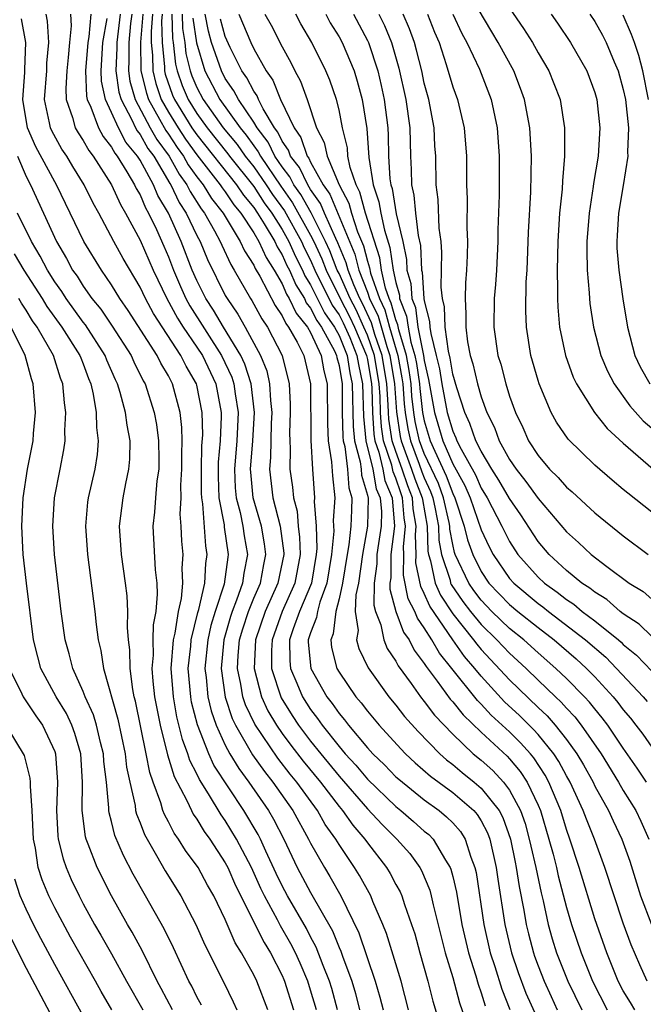
# Model space of a CAD drawing. Units: inches. Extents: x 2505000 to 2507997, y 1482000 to 1485000.
# Drawn here: x 2506083 to 2506126, y 1482579 to 1482649 of the extents above; entities that cross this region are included whole.
import ezdxf

# ---------------------------------------------------------------- set-up
doc = ezdxf.new("R2010")
doc.units = ezdxf.units.IN
doc.header["$MEASUREMENT"] = 0
doc.layers.add('LD25051482_2ft', color=166, linetype='Continuous')

msp = doc.modelspace()

# ---------------------------------------------------------------- linework, layer by layer
at = {"layer": 'LD25051482_2ft'}
for points, elevation in [([(2506127, 1482613.977), (2506125.308, 1482615.308), (2506125, 1482615.58), (2506124.22, 1482616.22), (2506123, 1482617.28), (2506121.113, 1482619.112), (2506120.311, 1482620.311), (2506119.933, 1482621), (2506119.074, 1482623), (2506119, 1482623.231), (2506118.489, 1482625), (2506118.178, 1482627), (2506118.139, 1482628.139), (2506118.177, 1482630.177), (2506118.227, 1482631), (2506118.331, 1482633.669), (2506118.489, 1482636.489), (2506118.547, 1482639), (2506118.427, 1482641), (2506118.052, 1482643), (2506117.776, 1482643.776), (2506117.299, 1482645), (2506116.201, 1482647), (2506115.743, 1482647.743), (2506113.817, 1482651)], 8120), ([(2506104.896, 1482579), (2506104.484, 1482580.483), (2506104.33, 1482581), (2506103.887, 1482582.113), (2506103.401, 1482583.4), (2506103, 1482584.131), (2506102.706, 1482584.706), (2506101.381, 1482587), (2506101, 1482587.714), (2506100.58, 1482588.58), (2506099.851, 1482590.149), (2506099.473, 1482591), (2506099.314, 1482591.314), (2506098.309, 1482593), (2506096.198, 1482596.198), (2506095.84, 1482597), (2506095.035, 1482599.035), (2506094.631, 1482600.631), (2506094.565, 1482601), (2506094.398, 1482603), (2506094.571, 1482604.571), (2506094.603, 1482605), (2506095.071, 1482606.929), (2506095.137, 1482607.137), (2506095.555, 1482609), (2506095.628, 1482610.372), (2506095.725, 1482611), (2506095.625, 1482611.625), (2506095.423, 1482614.577), (2506095.342, 1482615), (2506095.327, 1482615.327), (2506095.321, 1482617), (2506095.359, 1482618.641), (2506095.411, 1482619.412), (2506095.381, 1482621), (2506095, 1482622.914), (2506094.978, 1482623), (2506094.242, 1482624.242), (2506093.882, 1482625), (2506091.94, 1482627.94), (2506091.378, 1482629), (2506091, 1482629.81), (2506089.813, 1482631.813), (2506089.16, 1482633), (2506088.092, 1482635), (2506087.7, 1482635.7), (2506087.075, 1482637), (2506086.278, 1482638.278), (2506085.848, 1482639), (2506085.505, 1482639.505), (2506084.792, 1482640.792), (2506084.701, 1482641), (2506084.637, 1482641.363), (2506084.281, 1482643), (2506084.437, 1482645), (2506084.455, 1482645.544), (2506084.588, 1482647), (2506084.499, 1482648.499), (2506084.399, 1482649)], 8166), ([(2506086.115, 1482649), (2506086.166, 1482648.166), (2506086.037, 1482647), (2506085.955, 1482645.955), (2506085.861, 1482645), (2506085.777, 1482643.777), (2506085.815, 1482643), (2506086.261, 1482641.74), (2506086.446, 1482641), (2506086.644, 1482640.644), (2506087, 1482640.119), (2506087.399, 1482639.399), (2506087.711, 1482639), (2506088.998, 1482637), (2506089.618, 1482635.618), (2506089.981, 1482635), (2506091, 1482633.099), (2506091.93, 1482631), (2506092.876, 1482629), (2506093.631, 1482627.631), (2506094.035, 1482627), (2506095, 1482625.589), (2506095.384, 1482625), (2506096.331, 1482623), (2506096.711, 1482621), (2506096.717, 1482620.717), (2506096.634, 1482619), (2506096.497, 1482617.503), (2506096.487, 1482616.487), (2506096.556, 1482615), (2506096.92, 1482613.08), (2506096.931, 1482612.931), (2506097.211, 1482611), (2506097.176, 1482610.824), (2506096.917, 1482608.917), (2506096.296, 1482607), (2506095.992, 1482606.008), (2506095.768, 1482605), (2506095.566, 1482603), (2506095.655, 1482602.345), (2506095.774, 1482601), (2506096.008, 1482600.008), (2506096.355, 1482599), (2506097, 1482597.604), (2506097.328, 1482597), (2506097.954, 1482595.954), (2506098.661, 1482595), (2506100.036, 1482593), (2506100.393, 1482592.394), (2506101.108, 1482591), (2506102.067, 1482589), (2506103, 1482587.239), (2506104.536, 1482584.536), (2506105, 1482583.372), (2506105.119, 1482583.12), (2506105.238, 1482582.762), (2506105.893, 1482581), (2506106.148, 1482580.148), (2506106.439, 1482579)], 8164), ([(2506087.545, 1482649), (2506087.395, 1482647.395), (2506087.328, 1482647), (2506087.176, 1482645), (2506087.236, 1482643.236), (2506087.286, 1482643), (2506087.548, 1482642.452), (2506088.073, 1482641), (2506088.403, 1482640.403), (2506089, 1482639.639), (2506089.22, 1482639.22), (2506089.398, 1482639), (2506090.084, 1482637.916), (2506090.618, 1482637), (2506090.736, 1482636.736), (2506091, 1482636.287), (2506091.375, 1482635.375), (2506091.597, 1482635), (2506092.15, 1482633.85), (2506092.676, 1482632.676), (2506093, 1482631.935), (2506093.363, 1482631), (2506093.848, 1482629.848), (2506094.228, 1482629), (2506094.499, 1482628.499), (2506096.739, 1482625), (2506097.462, 1482623.462), (2506097.609, 1482623), (2506097.691, 1482622.309), (2506097.902, 1482621), (2506097.803, 1482619), (2506097.638, 1482617), (2506097.695, 1482615.695), (2506097.76, 1482615), (2506098.035, 1482613.965), (2506098.231, 1482613), (2506098.324, 1482612.324), (2506098.56, 1482611), (2506098.298, 1482609.702), (2506098.208, 1482609), (2506097.798, 1482607.798), (2506097.478, 1482607), (2506097.36, 1482606.641), (2506096.895, 1482605), (2506096.706, 1482603), (2506096.981, 1482600.981), (2506097.48, 1482599.48), (2506097.707, 1482599), (2506098.915, 1482596.916), (2506099.747, 1482595.747), (2506100.351, 1482595), (2506101.757, 1482593), (2506102.86, 1482591), (2506103, 1482590.709), (2506103.967, 1482589), (2506104.364, 1482588.364), (2506105.128, 1482587), (2506106.401, 1482584.401), (2506107.553, 1482581), (2506107.881, 1482579.881), (2506108.097, 1482579)], 8162), ([(2506089.614, 1482649), (2506089.364, 1482647), (2506089.368, 1482646.632), (2506089.291, 1482645), (2506089.51, 1482643.51), (2506089.662, 1482643), (2506090.43, 1482641.57), (2506090.686, 1482641), (2506090.794, 1482640.794), (2506091, 1482640.54), (2506091.551, 1482639.551), (2506091.961, 1482639), (2506093.101, 1482637.101), (2506093.174, 1482637), (2506093.759, 1482635.759), (2506094.255, 1482635), (2506095, 1482633.438), (2506095.234, 1482633), (2506095.751, 1482631.751), (2506097, 1482629.222), (2506097.125, 1482629), (2506097.891, 1482627.891), (2506098.395, 1482627), (2506099.485, 1482625), (2506099.916, 1482623.916), (2506100.11, 1482623), (2506100.17, 1482621.83), (2506100.27, 1482621), (2506100.224, 1482620.224), (2506100.179, 1482617.821), (2506100.101, 1482617), (2506100.336, 1482615), (2506100.85, 1482613), (2506101.107, 1482611.107), (2506101.11, 1482611), (2506100.706, 1482609), (2506099.803, 1482607), (2506099.123, 1482605), (2506099.019, 1482603), (2506099.54, 1482601), (2506100.002, 1482600.002), (2506100.599, 1482599), (2506101, 1482598.423), (2506101.603, 1482597.603), (2506102.476, 1482596.477), (2506103.692, 1482595), (2506105, 1482593.277), (2506105.238, 1482593), (2506105.965, 1482591.965), (2506106.818, 1482591), (2506107, 1482590.739), (2506108.343, 1482589), (2506108.588, 1482588.587), (2506109, 1482587.808), (2506109.293, 1482587.293), (2506109.42, 1482587), (2506109.609, 1482586.391), (2506110.107, 1482585), (2506110.322, 1482584.322), (2506110.678, 1482583), (2506111.25, 1482581), (2506111.604, 1482579.604), (2506112.115, 1482577.885)], 8158), ([(2506090.426, 1482649), (2506090.34, 1482648.34), (2506090.202, 1482647), (2506090.218, 1482645.783), (2506090.18, 1482645), (2506090.286, 1482644.285), (2506090.668, 1482643), (2506091.724, 1482641), (2506092.181, 1482640.181), (2506093.053, 1482639), (2506093.749, 1482637.749), (2506094.292, 1482637), (2506094.519, 1482636.519), (2506095.301, 1482635.301), (2506095.537, 1482635), (2506096.234, 1482633.766), (2506096.644, 1482633), (2506096.748, 1482632.748), (2506097.385, 1482631.385), (2506097.635, 1482631), (2506098.784, 1482629), (2506098.872, 1482628.872), (2506099.569, 1482627.569), (2506099.963, 1482627), (2506100.996, 1482624.996), (2506101.482, 1482623), (2506101.567, 1482621.567), (2506101.57, 1482621), (2506101.525, 1482619.525), (2506101.529, 1482619), (2506101.563, 1482618.437), (2506101.543, 1482617), (2506101.728, 1482615.728), (2506101.786, 1482615), (2506102.048, 1482614.048), (2506102.125, 1482613), (2506102.228, 1482612.228), (2506102.263, 1482611), (2506101.892, 1482609), (2506100.99, 1482607), (2506100.291, 1482605), (2506100.252, 1482604.252), (2506100.259, 1482603), (2506100.937, 1482600.936), (2506101.695, 1482599.695), (2506102.158, 1482599), (2506103, 1482597.89), (2506103.714, 1482597), (2506105, 1482595.425), (2506107, 1482593.112), (2506108.027, 1482592.027), (2506109.071, 1482591), (2506109.971, 1482589.971), (2506110.679, 1482589), (2506110.795, 1482588.795), (2506111.392, 1482587.392), (2506111.492, 1482587), (2506111.624, 1482586.376), (2506112.473, 1482583), (2506113, 1482581.266), (2506113.479, 1482579.48), (2506113.996, 1482578.004)], 8156), ([(2506091.199, 1482649), (2506091.036, 1482647.036), (2506091.065, 1482645), (2506091.446, 1482643.446), (2506091.6, 1482643), (2506092.378, 1482641.622), (2506092.809, 1482640.809), (2506093, 1482640.553), (2506093.618, 1482639.618), (2506094.063, 1482639), (2506094.398, 1482638.398), (2506095, 1482637.568), (2506095.44, 1482637), (2506096.038, 1482636.038), (2506096.856, 1482635), (2506098.054, 1482633), (2506098.352, 1482632.352), (2506099, 1482631.355), (2506099.111, 1482631.111), (2506099.432, 1482630.568), (2506100.508, 1482628.507), (2506101, 1482627.796), (2506101.251, 1482627.251), (2506101.457, 1482627), (2506102.06, 1482625.94), (2506102.529, 1482625), (2506102.988, 1482623), (2506103.01, 1482619.01), (2506103.125, 1482617), (2506103.277, 1482615), (2506103.261, 1482614.739), (2506103.385, 1482613), (2506103.433, 1482611.433), (2506103.391, 1482611), (2506103.057, 1482609), (2506102.222, 1482607), (2506101.767, 1482605.768), (2506101.519, 1482605), (2506101.529, 1482603.529), (2506101.578, 1482603), (2506102.038, 1482601.962), (2506102.428, 1482601), (2506103, 1482600.112), (2506103.484, 1482599.483), (2506103.817, 1482599), (2506105, 1482597.509), (2506105.437, 1482597), (2506106.187, 1482596.187), (2506107, 1482595.208), (2506109, 1482593.282), (2506109.357, 1482593), (2506110.243, 1482592.243), (2506111, 1482591.563), (2506111.31, 1482591.31), (2506111.618, 1482591), (2506112.482, 1482589.518), (2506112.819, 1482589), (2506112.873, 1482588.873), (2506113, 1482588.375), (2506113.26, 1482587.26), (2506113.648, 1482585), (2506114.106, 1482583), (2506114.62, 1482581.38), (2506114.785, 1482580.785), (2506115, 1482580.184), (2506115.279, 1482579.279)], 8154), ([(2506091.877, 1482649), (2506091.776, 1482647.776), (2506091.792, 1482647), (2506091.879, 1482646.121), (2506091.893, 1482645), (2506092.111, 1482644.111), (2506092.496, 1482643), (2506093, 1482642.107), (2506093.68, 1482641), (2506094.206, 1482640.206), (2506095, 1482639.102), (2506096.638, 1482637), (2506096.777, 1482636.777), (2506097, 1482636.493), (2506097.6, 1482635.6), (2506098.102, 1482635), (2506099, 1482633.625), (2506099.366, 1482633), (2506099.875, 1482631.875), (2506100.433, 1482631), (2506101, 1482630.024), (2506101.307, 1482629.308), (2506101.503, 1482629), (2506101.975, 1482627.975), (2506102.777, 1482627), (2506103, 1482626.607), (2506103.747, 1482625), (2506103.921, 1482623.921), (2506104.169, 1482623), (2506104.183, 1482620.183), (2506104.239, 1482619), (2506104.472, 1482617.528), (2506104.535, 1482616.536), (2506104.694, 1482615), (2506104.595, 1482613.405), (2506104.635, 1482612.635), (2506104.476, 1482611), (2506104.153, 1482609), (2506103.646, 1482607.646), (2506103.476, 1482607), (2506103.426, 1482606.574), (2506103, 1482605.493), (2506102.84, 1482605), (2506102.841, 1482604.841), (2506103.018, 1482603), (2506104.146, 1482601), (2506104.517, 1482600.518), (2506105, 1482599.818), (2506105.383, 1482599.383), (2506105.665, 1482599), (2506107, 1482597.421), (2506107.387, 1482597), (2506108.207, 1482596.208), (2506109, 1482595.382), (2506109.198, 1482595.198), (2506111, 1482593.75), (2506112.046, 1482593), (2506112.57, 1482592.57), (2506113, 1482592.139), (2506113.537, 1482591.537), (2506113.871, 1482591), (2506114.266, 1482589.733), (2506114.555, 1482589), (2506114.639, 1482588.64), (2506115.194, 1482585), (2506115.643, 1482583), (2506115.954, 1482582.046), (2506116.447, 1482580.447), (2506117.016, 1482579.016)], 8152), ([(2506092.555, 1482649), (2506092.515, 1482648.515), (2506092.547, 1482647), (2506092.717, 1482645.283), (2506092.721, 1482645), (2506092.776, 1482644.776), (2506093.296, 1482643.296), (2506093.423, 1482643), (2506094.656, 1482641), (2506095, 1482640.506), (2506097.785, 1482637), (2506098.273, 1482636.273), (2506099, 1482635.406), (2506099.275, 1482635), (2506099.736, 1482634.264), (2506100.476, 1482633), (2506100.64, 1482632.64), (2506101, 1482632.074), (2506101.334, 1482631.334), (2506101.505, 1482631), (2506101.954, 1482629.954), (2506102.561, 1482629), (2506102.7, 1482628.7), (2506103, 1482628.334), (2506103.448, 1482627.448), (2506103.761, 1482627), (2506104.673, 1482625.327), (2506104.825, 1482625), (2506104.849, 1482624.849), (2506105, 1482624.291), (2506105.213, 1482623), (2506105.225, 1482621), (2506105.275, 1482619.275), (2506105.302, 1482619), (2506105.41, 1482618.59), (2506105.603, 1482617), (2506105.694, 1482615.694), (2506105.904, 1482615), (2506105.887, 1482614.113), (2506105.829, 1482613), (2506105.689, 1482611.689), (2506105.563, 1482611), (2506105.252, 1482609), (2506105, 1482607.887), (2506104.767, 1482607), (2506104.58, 1482605.42), (2506104.414, 1482605), (2506104.47, 1482604.47), (2506104.845, 1482603), (2506105, 1482602.726), (2506106.187, 1482601), (2506106.567, 1482600.567), (2506107, 1482599.981), (2506107.824, 1482599), (2506109.342, 1482597.342), (2506109.679, 1482597), (2506110.363, 1482596.363), (2506111.428, 1482595.428), (2506113, 1482594.271), (2506114.483, 1482593), (2506114.727, 1482592.727), (2506115, 1482592.288), (2506115.446, 1482591.446), (2506115.609, 1482591), (2506116.061, 1482589), (2506116.177, 1482588.177), (2506116.675, 1482585), (2506117.135, 1482583), (2506117.605, 1482581.605), (2506118.15, 1482580.15), (2506119, 1482578.265)], 8150), ([(2506093.249, 1482649), (2506093.284, 1482647.284), (2506093.328, 1482647), (2506093.49, 1482645.49), (2506093.607, 1482645), (2506093.972, 1482643.972), (2506094.391, 1482643), (2506095, 1482642.015), (2506095.729, 1482641), (2506097.179, 1482639.179), (2506097.304, 1482639), (2506099, 1482636.884), (2506099.742, 1482635.742), (2506100.278, 1482635), (2506101, 1482633.846), (2506101.469, 1482633), (2506101.946, 1482631.946), (2506102.43, 1482631), (2506102.601, 1482630.601), (2506103, 1482629.974), (2506103.988, 1482627.987), (2506104.678, 1482627), (2506105, 1482626.409), (2506105.574, 1482625), (2506105.767, 1482623.767), (2506105.935, 1482623), (2506105.996, 1482619.996), (2506106.096, 1482619), (2506106.486, 1482617.514), (2506106.549, 1482617), (2506106.578, 1482616.578), (2506107, 1482615.184), (2506107.045, 1482614.955), (2506107.015, 1482613), (2506106.652, 1482611), (2506106.365, 1482609), (2506106.179, 1482608.179), (2506106.146, 1482607), (2506106.336, 1482605.664), (2506106.219, 1482605), (2506106.384, 1482604.384), (2506107.043, 1482603.043), (2506108.507, 1482601), (2506109, 1482600.411), (2506109.613, 1482599.613), (2506110.559, 1482598.56), (2506112.081, 1482597), (2506112.562, 1482596.562), (2506113, 1482596.234), (2506113.668, 1482595.668), (2506114.51, 1482595), (2506115, 1482594.585), (2506116.262, 1482593), (2506116.517, 1482592.517), (2506117.066, 1482591), (2506117.383, 1482589.383), (2506117.472, 1482589), (2506117.672, 1482587.672), (2506118.013, 1482585.987), (2506118.17, 1482585), (2506118.326, 1482584.326), (2506118.673, 1482583), (2506118.755, 1482582.755), (2506119, 1482582.082), (2506119.422, 1482581), (2506119.915, 1482579.916), (2506120.357, 1482579)], 8148), ([(2506093.974, 1482649), (2506093.994, 1482647.994), (2506094.147, 1482647), (2506094.23, 1482646.23), (2506094.523, 1482645), (2506094.648, 1482644.648), (2506095, 1482643.832), (2506095.437, 1482643), (2506096.854, 1482641), (2506097.828, 1482639.828), (2506098.406, 1482639), (2506099, 1482638.262), (2506099.884, 1482637), (2506100.323, 1482636.323), (2506101.16, 1482635.16), (2506102.357, 1482633), (2506102.557, 1482632.557), (2506103, 1482631.692), (2506103.302, 1482631), (2506104.527, 1482628.527), (2506105, 1482627.85), (2506105.293, 1482627.293), (2506105.749, 1482626.251), (2506106.258, 1482625), (2506106.359, 1482624.359), (2506106.656, 1482623), (2506106.717, 1482620.717), (2506106.89, 1482619), (2506107.368, 1482617), (2506107.622, 1482615.622), (2506107.887, 1482615), (2506107.979, 1482614.021), (2506107.964, 1482613), (2506107.767, 1482611.767), (2506107.67, 1482611), (2506107.662, 1482610.337), (2506107.477, 1482609), (2506107.443, 1482607.442), (2506107.563, 1482607), (2506107.933, 1482606.066), (2506108.141, 1482605), (2506108.397, 1482604.396), (2506109, 1482603.498), (2506109.165, 1482603.165), (2506110.074, 1482601.926), (2506110.723, 1482601), (2506111, 1482600.667), (2506111.711, 1482599.711), (2506113, 1482598.371), (2506114.441, 1482597), (2506115, 1482596.54), (2506115.81, 1482595.81), (2506116.569, 1482595), (2506117, 1482594.43), (2506117.766, 1482593), (2506118.085, 1482592.085), (2506118.388, 1482591), (2506118.489, 1482590.489), (2506118.835, 1482589), (2506119.211, 1482587.211), (2506119.359, 1482586.642), (2506119.717, 1482585), (2506119.992, 1482583.992), (2506120.31, 1482583), (2506121.108, 1482581), (2506122.089, 1482579)], 8146), ([(2506125.816, 1482579), (2506125.495, 1482579.495), (2506125, 1482580.326), (2506124.65, 1482581), (2506123.852, 1482583), (2506123, 1482585.395), (2506121.901, 1482589), (2506121.248, 1482591), (2506121, 1482591.677), (2506120.596, 1482593), (2506119.768, 1482595), (2506119.499, 1482595.499), (2506118.706, 1482596.707), (2506118.46, 1482597), (2506117.766, 1482597.766), (2506117, 1482598.532), (2506115.712, 1482599.711), (2506115, 1482600.483), (2506114.734, 1482600.734), (2506112.928, 1482603), (2506112.06, 1482604.06), (2506111.53, 1482605), (2506111, 1482605.844), (2506110.518, 1482606.518), (2506110.341, 1482607), (2506109.876, 1482607.876), (2506109.544, 1482609.543), (2506109.558, 1482611), (2506109.543, 1482611.543), (2506109.684, 1482613), (2506109.584, 1482613.583), (2506109.474, 1482615), (2506109.34, 1482615.34), (2506109, 1482616.363), (2506108.81, 1482616.81), (2506108.707, 1482617.293), (2506108.138, 1482619), (2506107.985, 1482619.985), (2506107.912, 1482621), (2506107.886, 1482622.114), (2506107.827, 1482623), (2506107.498, 1482625), (2506107, 1482626.427), (2506106.756, 1482627), (2506106.197, 1482628.197), (2506105.774, 1482629), (2506105, 1482630.762), (2506104.88, 1482631), (2506104.354, 1482632.354), (2506104.057, 1482633), (2506103.037, 1482635.037), (2506102.307, 1482636.307), (2506101.819, 1482637), (2506101.551, 1482637.551), (2506101, 1482638.256), (2506100.494, 1482639), (2506100.006, 1482640.006), (2506099.239, 1482641), (2506099, 1482641.401), (2506097.926, 1482643), (2506097.609, 1482643.609), (2506097, 1482644.474), (2506096.721, 1482645), (2506096.599, 1482645.401), (2506096.037, 1482647), (2506095.809, 1482647.809), (2506095.585, 1482649)], 8142), ([(2506097.96, 1482649), (2506098.791, 1482647), (2506099, 1482646.562), (2506099.879, 1482645), (2506100.349, 1482644.349), (2506100.887, 1482643), (2506101.833, 1482641), (2506102.318, 1482640.318), (2506102.765, 1482639), (2506102.869, 1482638.869), (2506103, 1482638.598), (2506103.891, 1482637), (2506104.351, 1482636.351), (2506106.113, 1482632.113), (2506106.404, 1482631), (2506107, 1482629.443), (2506107.153, 1482629), (2506107.755, 1482627.755), (2506108.362, 1482625.638), (2506108.584, 1482625), (2506108.913, 1482623), (2506109.045, 1482621.045), (2506109.311, 1482619.311), (2506109.378, 1482619), (2506110.11, 1482617), (2506110.332, 1482616.332), (2506110.86, 1482615), (2506110.87, 1482614.87), (2506111.202, 1482613), (2506111.248, 1482611.248), (2506111.295, 1482611), (2506111.439, 1482610.561), (2506111.768, 1482609), (2506112.138, 1482608.139), (2506113, 1482606.834), (2506114.472, 1482605), (2506114.691, 1482604.69), (2506115, 1482604.336), (2506117, 1482602.197), (2506119, 1482600.242), (2506119.652, 1482599.652), (2506120.203, 1482599), (2506121, 1482597.992), (2506121.725, 1482597), (2506122.208, 1482596.208), (2506122.871, 1482595), (2506123, 1482594.727), (2506123.957, 1482593), (2506124.279, 1482592.279), (2506124.905, 1482591), (2506125.452, 1482589.453), (2506126.221, 1482587), (2506126.977, 1482584.978)], 8138), ([(2506099.79, 1482649), (2506100.222, 1482648.222), (2506101, 1482646.703), (2506101.6, 1482645.6), (2506101.896, 1482645), (2506102.292, 1482644.292), (2506102.748, 1482643), (2506103.411, 1482641), (2506103.966, 1482639.966), (2506104.169, 1482639), (2506105.015, 1482637), (2506105.698, 1482635.698), (2506105.886, 1482635), (2506106.311, 1482633.689), (2506106.716, 1482632.716), (2506107, 1482631.627), (2506107.154, 1482631.154), (2506107.226, 1482630.774), (2506107.839, 1482629), (2506108.217, 1482628.217), (2506108.55, 1482627), (2506109.141, 1482625), (2506109.428, 1482623.428), (2506109.489, 1482623), (2506109.589, 1482621.588), (2506109.66, 1482621), (2506109.839, 1482619.839), (2506110.019, 1482619), (2506110.642, 1482617.358), (2506110.828, 1482616.828), (2506111, 1482616.394), (2506111.441, 1482615.441), (2506111.602, 1482615), (2506111.773, 1482614.227), (2506111.995, 1482613), (2506112.021, 1482612.021), (2506112.216, 1482611), (2506112.808, 1482609.191), (2506112.849, 1482609), (2506112.894, 1482608.894), (2506113.704, 1482607.704), (2506114.242, 1482607), (2506115, 1482606.072), (2506116.114, 1482605), (2506117, 1482604.061), (2506118.159, 1482603), (2506119, 1482602.172), (2506120.225, 1482601), (2506120.632, 1482600.632), (2506121, 1482600.196), (2506121.585, 1482599.584), (2506122.034, 1482599), (2506123.431, 1482597), (2506124.668, 1482595), (2506125, 1482594.418), (2506125.872, 1482593), (2506126.244, 1482592.244), (2506126.798, 1482591)], 8136), ([(2506126.623, 1482595), (2506125.982, 1482595.982), (2506125, 1482597.388), (2506123.905, 1482599), (2506123.519, 1482599.52), (2506123, 1482600.151), (2506122.631, 1482600.631), (2506122.278, 1482601), (2506121, 1482602.294), (2506120.261, 1482603), (2506119, 1482604.091), (2506118.006, 1482605), (2506117, 1482605.808), (2506115.762, 1482607), (2506115, 1482607.794), (2506114.478, 1482608.478), (2506114.121, 1482609), (2506113.182, 1482611), (2506113.134, 1482611.134), (2506113, 1482611.717), (2506112.794, 1482612.794), (2506112.788, 1482613), (2506112.742, 1482613.258), (2506112.356, 1482615), (2506111.994, 1482615.995), (2506111, 1482618.104), (2506110.66, 1482619), (2506110.367, 1482620.367), (2506110.268, 1482621), (2506110.132, 1482622.132), (2506110.071, 1482623), (2506109.937, 1482623.937), (2506109.743, 1482625), (2506109.203, 1482626.797), (2506109.145, 1482627.145), (2506109, 1482627.508), (2506108.679, 1482628.679), (2506108.524, 1482629), (2506108.273, 1482629.727), (2506107.99, 1482631), (2506107.868, 1482631.869), (2506106.87, 1482635), (2506106.474, 1482636.474), (2506106.198, 1482637), (2506105.778, 1482638.222), (2506105.631, 1482639), (2506105.588, 1482639.588), (2506105.242, 1482641), (2506105, 1482642.266), (2506104.826, 1482643), (2506104.348, 1482644.348), (2506104.08, 1482645), (2506103.086, 1482647), (2506102.324, 1482648.324), (2506101.969, 1482649)], 8134), ([(2506104.067, 1482649), (2506104.387, 1482648.387), (2506105, 1482647.394), (2506105.21, 1482647), (2506106.054, 1482645), (2506106.276, 1482644.276), (2506106.634, 1482643), (2506106.951, 1482640.951), (2506107.094, 1482638.906), (2506107.4, 1482637), (2506107.805, 1482635.805), (2506107.94, 1482635), (2506108.196, 1482633.805), (2506108.583, 1482632.583), (2506108.804, 1482631), (2506109, 1482630.12), (2506109.246, 1482629.246), (2506109.262, 1482629), (2506109.757, 1482627.757), (2506109.86, 1482627), (2506110.063, 1482625.937), (2506110.345, 1482625), (2506110.446, 1482624.445), (2506110.653, 1482623), (2506110.676, 1482622.676), (2506110.878, 1482621), (2506111, 1482620.401), (2506111.418, 1482619), (2506111.729, 1482618.271), (2506112.548, 1482616.547), (2506113, 1482615.301), (2506113.155, 1482615), (2506113.811, 1482613), (2506114.034, 1482612.034), (2506114.404, 1482611), (2506115, 1482609.801), (2506115.549, 1482609), (2506117, 1482607.489), (2506117.584, 1482607), (2506119, 1482605.867), (2506120.128, 1482605), (2506121.676, 1482603.676), (2506122.419, 1482603), (2506123, 1482602.411), (2506124.281, 1482601), (2506124.605, 1482600.605), (2506125, 1482600.074), (2506125.495, 1482599.496), (2506125.884, 1482599), (2506126.363, 1482598.363), (2506127, 1482597.448)], 8132), ([(2506106.007, 1482649), (2506107, 1482647.144), (2506107.067, 1482647), (2506107.73, 1482645), (2506107.976, 1482643.976), (2506108.184, 1482643), (2506108.429, 1482641), (2506108.468, 1482640.468), (2506108.489, 1482639), (2506108.572, 1482637.428), (2506108.64, 1482637), (2506108.731, 1482636.731), (2506109.032, 1482634.968), (2506109.491, 1482633), (2506109.746, 1482631.746), (2506109.782, 1482631), (2506110.049, 1482630.049), (2506110.118, 1482629), (2506110.369, 1482628.37), (2506110.555, 1482627), (2506110.946, 1482625), (2506111, 1482624.636), (2506111.304, 1482623.304), (2506111.719, 1482621), (2506112.307, 1482619), (2506113, 1482617.378), (2506113.855, 1482615.855), (2506114.222, 1482615), (2506115, 1482612.745), (2506115.552, 1482611.552), (2506115.838, 1482611), (2506117, 1482609.326), (2506117.289, 1482609), (2506119, 1482607.568), (2506119.332, 1482607.332), (2506119.741, 1482607), (2506122.346, 1482605), (2506123.777, 1482603.776), (2506124.532, 1482603), (2506126.388, 1482601), (2506126.67, 1482600.67)], 8130), ([(2506107.807, 1482649), (2506108.201, 1482648.201), (2506108.689, 1482647), (2506109.208, 1482645.208), (2506109.7, 1482643), (2506109.972, 1482641), (2506110.02, 1482639), (2506110.076, 1482638.076), (2506110.088, 1482637), (2506110.263, 1482636.263), (2506110.384, 1482635), (2506110.573, 1482633.427), (2506110.728, 1482632.728), (2506110.811, 1482631), (2506110.853, 1482630.853), (2506110.975, 1482629), (2506111, 1482628.85), (2506111.376, 1482627.376), (2506111.389, 1482627), (2506111.448, 1482626.553), (2506111.843, 1482625), (2506112.058, 1482624.058), (2506112.235, 1482623), (2506112.619, 1482621), (2506113, 1482619.684), (2506113.219, 1482619.219), (2506113.295, 1482619), (2506113.584, 1482618.416), (2506114.601, 1482616.601), (2506115, 1482615.675), (2506115.42, 1482615), (2506116.458, 1482613), (2506116.63, 1482612.629), (2506117, 1482611.914), (2506117.588, 1482611), (2506119, 1482609.414), (2506119.448, 1482609), (2506120.356, 1482608.355), (2506121, 1482607.831), (2506121.509, 1482607.509), (2506122.115, 1482607), (2506123, 1482606.331), (2506124.651, 1482605), (2506124.841, 1482604.841), (2506125, 1482604.677), (2506125.925, 1482603.925), (2506127, 1482602.796)], 8128), ([(2506127, 1482605.246), (2506126.105, 1482606.104), (2506125, 1482606.836), (2506124.789, 1482607), (2506123.838, 1482607.838), (2506123, 1482608.348), (2506122.646, 1482608.646), (2506122.086, 1482609), (2506121, 1482609.877), (2506119.782, 1482611), (2506119, 1482611.923), (2506117.783, 1482613.783), (2506117, 1482614.936), (2506116.239, 1482616.239), (2506115.748, 1482617), (2506115, 1482618.263), (2506114.635, 1482619), (2506114.212, 1482620.212), (2506113.842, 1482621), (2506113.283, 1482622.717), (2506113, 1482623.69), (2506112.813, 1482624.813), (2506112.691, 1482625.309), (2506112.468, 1482627), (2506112.42, 1482628.42), (2506112.273, 1482629), (2506112.191, 1482629.809), (2506112.241, 1482632.241), (2506112.183, 1482633), (2506112.044, 1482633.955), (2506111.973, 1482635.973), (2506111.825, 1482637), (2506111.801, 1482639), (2506111.745, 1482639.745), (2506111.695, 1482641), (2506111.311, 1482643), (2506111, 1482644.145), (2506110.815, 1482645), (2506110.46, 1482646.46), (2506110.304, 1482647), (2506109.961, 1482647.961), (2506109.522, 1482649)], 8126), ([(2506111.226, 1482649), (2506111.727, 1482647.727), (2506112.034, 1482647), (2506112.544, 1482645.456), (2506113, 1482643.898), (2506113.326, 1482643), (2506113.803, 1482641), (2506113.966, 1482639), (2506113.979, 1482637), (2506114.019, 1482636.019), (2506113.995, 1482634.004), (2506114.039, 1482633), (2506114.02, 1482632.02), (2506113.974, 1482631), (2506113.906, 1482630.094), (2506113.866, 1482629), (2506113.931, 1482627.931), (2506113.911, 1482627), (2506114.037, 1482625.963), (2506114.229, 1482625), (2506114.411, 1482624.412), (2506114.731, 1482623), (2506115, 1482622.081), (2506115.4, 1482621), (2506115.936, 1482619.936), (2506116.277, 1482619), (2506117, 1482617.695), (2506117.463, 1482617), (2506118.147, 1482616.147), (2506119, 1482614.939), (2506121, 1482612.597), (2506121.846, 1482611.846), (2506122.742, 1482611), (2506123.843, 1482610.157), (2506125.421, 1482609), (2506126.396, 1482608.395), (2506127, 1482607.874)], 8124), ([(2506113.012, 1482649), (2506113.638, 1482647.639), (2506113.992, 1482647), (2506114.877, 1482645.123), (2506115.708, 1482643), (2506116.127, 1482641), (2506116.273, 1482639), (2506116.263, 1482636.263), (2506116.179, 1482633.821), (2506116.168, 1482633), (2506116.071, 1482631), (2506116.009, 1482629.991), (2506115.926, 1482629), (2506115.889, 1482627), (2506116.175, 1482625), (2506116.379, 1482624.379), (2506116.727, 1482623), (2506117, 1482622.143), (2506117.409, 1482621), (2506117.93, 1482619.93), (2506118.331, 1482619), (2506119, 1482617.96), (2506119.815, 1482617), (2506120.423, 1482616.423), (2506121, 1482615.746), (2506121.408, 1482615.408), (2506123, 1482613.929), (2506125, 1482612.322), (2506126.758, 1482611)], 8122), ([(2506117, 1482649.415), (2506117.989, 1482647.989), (2506118.606, 1482647), (2506119, 1482646.28), (2506119.763, 1482645), (2506120.123, 1482644.123), (2506120.549, 1482643), (2506120.873, 1482641), (2506120.869, 1482639), (2506120.716, 1482637.284), (2506120.69, 1482636.69), (2506120.516, 1482635), (2506120.386, 1482633), (2506120.34, 1482631), (2506120.38, 1482629.62), (2506120.364, 1482629), (2506120.384, 1482628.384), (2506120.517, 1482627), (2506120.934, 1482625), (2506121.482, 1482623.482), (2506121.708, 1482623), (2506122.981, 1482620.981), (2506123.863, 1482619.863), (2506125, 1482618.833), (2506127.105, 1482617)], 8118), ([(2506119.92, 1482649), (2506120.366, 1482648.366), (2506121.287, 1482647), (2506122.437, 1482645), (2506123, 1482643.483), (2506123.138, 1482643), (2506123.344, 1482641), (2506123.224, 1482639), (2506122.908, 1482637.092), (2506122.889, 1482636.889), (2506122.594, 1482635), (2506122.439, 1482633), (2506122.429, 1482632.429), (2506122.461, 1482631), (2506122.609, 1482629.391), (2506122.621, 1482629), (2506122.653, 1482628.653), (2506122.905, 1482627), (2506123.409, 1482625), (2506123.883, 1482623.883), (2506124.346, 1482623), (2506125.464, 1482621.464), (2506126.401, 1482620.401), (2506127, 1482619.891)], 8116), ([(2506122.65, 1482649), (2506123, 1482648.479), (2506123.53, 1482647.53), (2506123.8, 1482647), (2506124.363, 1482645.637), (2506124.643, 1482645), (2506125, 1482643.71), (2506125.152, 1482643), (2506125.36, 1482641), (2506125.303, 1482639.303), (2506125.311, 1482639), (2506125, 1482636.94), (2506124.652, 1482635), (2506124.571, 1482633.429), (2506124.536, 1482633), (2506124.546, 1482632.546), (2506124.686, 1482631), (2506124.978, 1482628.978), (2506125.29, 1482627), (2506125.81, 1482625), (2506126.194, 1482624.194), (2506126.86, 1482623)], 8114), ([(2506126.764, 1482643), (2506126.365, 1482645), (2506126.081, 1482646.081), (2506125.779, 1482647), (2506125.572, 1482647.572), (2506125, 1482648.924)], 8112), ([(2506103.406, 1482579), (2506103, 1482580.383), (2506102.802, 1482581), (2506102.261, 1482582.261), (2506101.938, 1482583), (2506101.621, 1482583.621), (2506100.893, 1482584.893), (2506100.677, 1482585.323), (2506099.757, 1482587), (2506099.51, 1482587.51), (2506098.835, 1482589), (2506097.789, 1482591), (2506097, 1482592.302), (2506096.706, 1482592.706), (2506095.829, 1482594.171), (2506095.179, 1482595.179), (2506095, 1482595.58), (2506094.516, 1482596.516), (2506094.373, 1482597), (2506093.99, 1482597.989), (2506093.595, 1482599.595), (2506093.344, 1482601), (2506093.202, 1482603), (2506093.359, 1482605), (2506093.476, 1482605.477), (2506093.703, 1482607), (2506093.911, 1482607.911), (2506094.002, 1482609), (2506093.964, 1482610.037), (2506094.033, 1482611), (2506093.944, 1482611.943), (2506093.903, 1482613), (2506093.833, 1482613.833), (2506093.887, 1482615), (2506093.882, 1482615.882), (2506093.946, 1482617), (2506093.932, 1482618.069), (2506093.96, 1482619), (2506093.939, 1482619.939), (2506093.817, 1482621), (2506093.293, 1482623), (2506093.184, 1482623.184), (2506093, 1482623.571), (2506092.462, 1482624.462), (2506092.205, 1482625), (2506090.165, 1482628.165), (2506089.584, 1482629), (2506089, 1482629.958), (2506088.282, 1482631), (2506087.054, 1482633), (2506085.127, 1482637), (2506085, 1482637.21), (2506083.667, 1482639.667), (2506083.078, 1482641), (2506082.762, 1482643), (2506082.901, 1482644.901), (2506082.897, 1482645.103), (2506082.966, 1482647), (2506082.668, 1482648.668)], 8168), ([(2506109.895, 1482579), (2506109.361, 1482581), (2506108.348, 1482584.348), (2506108.087, 1482585), (2506107.388, 1482586.612), (2506107.236, 1482587), (2506106.44, 1482588.44), (2506106.096, 1482589), (2506105, 1482590.619), (2506104.773, 1482591), (2506104.027, 1482592.027), (2506103.486, 1482593), (2506102.031, 1482595), (2506101.563, 1482595.563), (2506100.684, 1482596.684), (2506099.067, 1482599.067), (2506098.427, 1482600.427), (2506098.237, 1482601), (2506098.102, 1482601.898), (2506097.86, 1482603), (2506097.907, 1482603.907), (2506098.007, 1482605), (2506098.225, 1482605.774), (2506098.629, 1482607), (2506099, 1482607.926), (2506099.465, 1482609), (2506099.705, 1482610.294), (2506099.854, 1482611), (2506099.754, 1482611.754), (2506099.537, 1482613), (2506098.958, 1482615), (2506098.791, 1482616.791), (2506098.782, 1482617), (2506098.941, 1482619), (2506099.056, 1482621), (2506098.816, 1482623), (2506098.378, 1482624.378), (2506098.087, 1482625), (2506096.87, 1482627), (2506096.177, 1482628.177), (2506095.628, 1482629), (2506095, 1482630.263), (2506094.676, 1482631), (2506093.902, 1482633), (2506092.998, 1482635), (2506092.256, 1482636.256), (2506091.95, 1482637), (2506091, 1482638.721), (2506090.824, 1482639), (2506090.007, 1482640.007), (2506089.487, 1482641), (2506089, 1482642.084), (2506088.562, 1482643), (2506088.29, 1482644.29), (2506088.266, 1482645), (2506088.395, 1482647), (2506088.684, 1482648.684)], 8160), ([(2506094.704, 1482648.704), (2506094.97, 1482646.97), (2506095.557, 1482645), (2506096.615, 1482643), (2506098.039, 1482641), (2506098.478, 1482640.478), (2506099, 1482639.728), (2506099.317, 1482639.317), (2506099.471, 1482639), (2506100.905, 1482636.905), (2506101.734, 1482635.734), (2506103, 1482633.452), (2506103.228, 1482633), (2506103.786, 1482631.786), (2506104.091, 1482631), (2506105.085, 1482629), (2506105.745, 1482627.745), (2506106.093, 1482627), (2506106.943, 1482625), (2506107, 1482624.725), (2506107.285, 1482623), (2506107.305, 1482622.696), (2506107.345, 1482621), (2506107.456, 1482619.456), (2506107.527, 1482619), (2506107.79, 1482618.21), (2506108.071, 1482617), (2506108.216, 1482616.216), (2506108.733, 1482615), (2506108.912, 1482613), (2506108.655, 1482611), (2506108.637, 1482609.364), (2506108.586, 1482609), (2506108.576, 1482608.577), (2506109.004, 1482607.004), (2506109.541, 1482605.541), (2506109.929, 1482605), (2506110.284, 1482604.285), (2506111, 1482603.336), (2506111.121, 1482603.121), (2506111.904, 1482602.097), (2506112.825, 1482600.825), (2506113, 1482600.642), (2506113.725, 1482599.725), (2506115, 1482598.516), (2506116.825, 1482596.825), (2506117, 1482596.638), (2506117.748, 1482595.748), (2506118.239, 1482595), (2506119, 1482593.386), (2506119.164, 1482593), (2506119.772, 1482591), (2506120.055, 1482589.945), (2506120.292, 1482589), (2506120.419, 1482588.419), (2506121, 1482586.195), (2506121.354, 1482585), (2506122.035, 1482583), (2506122.839, 1482581), (2506123.868, 1482579)], 8144), ([(2506126.688, 1482581), (2506126.151, 1482582.15), (2506125.553, 1482583.553), (2506125, 1482585.083), (2506123.703, 1482589), (2506122.968, 1482591), (2506122.399, 1482592.399), (2506122.187, 1482593), (2506121.265, 1482595), (2506121, 1482595.452), (2506120.458, 1482596.458), (2506120.101, 1482597), (2506119, 1482598.35), (2506118.691, 1482598.691), (2506117.694, 1482599.694), (2506116.652, 1482600.652), (2506115, 1482602.451), (2506114.55, 1482603), (2506113.827, 1482603.827), (2506112.999, 1482604.999), (2506111.383, 1482607.383), (2506111, 1482608.272), (2506110.747, 1482608.748), (2506110.411, 1482610.411), (2506110.417, 1482611), (2506110.378, 1482612.378), (2506110.438, 1482613), (2506110.227, 1482614.227), (2506110.167, 1482615), (2506109.836, 1482615.836), (2506109.45, 1482617), (2506109, 1482618.248), (2506108.749, 1482619), (2506108.514, 1482620.515), (2506108.48, 1482621), (2506108.467, 1482621.533), (2506108.37, 1482623), (2506108.041, 1482625), (2506107.528, 1482626.473), (2506107.292, 1482627.292), (2506106.649, 1482628.649), (2506106.464, 1482629), (2506106.044, 1482629.956), (2506105.644, 1482631), (2506105.511, 1482631.511), (2506104.922, 1482632.922), (2506104.77, 1482633.23), (2506103.98, 1482635), (2506103.694, 1482635.694), (2506103, 1482636.673), (2506102.798, 1482637), (2506102.21, 1482638.21), (2506101.592, 1482639), (2506101.442, 1482639.442), (2506101, 1482640.064), (2506100.694, 1482640.694), (2506100.458, 1482641), (2506099.66, 1482642.34), (2506099.339, 1482643), (2506099.242, 1482643.242), (2506099, 1482643.578), (2506098.513, 1482644.513), (2506098.171, 1482645), (2506097.339, 1482646.661), (2506097, 1482647.422), (2506096.654, 1482648.654)], 8140), ([(2506082.373, 1482639), (2506083, 1482637.579), (2506083.302, 1482637), (2506085.116, 1482633), (2506085.823, 1482631.824), (2506086.26, 1482631), (2506086.569, 1482630.569), (2506087, 1482629.869), (2506087.615, 1482629), (2506088.245, 1482628.245), (2506089.049, 1482627.049), (2506090.371, 1482625), (2506090.562, 1482624.562), (2506091.225, 1482623.225), (2506091.361, 1482623), (2506092.005, 1482621), (2506092.15, 1482620.15), (2506092.301, 1482619), (2506092.324, 1482617.676), (2506092.314, 1482617), (2506092.188, 1482616.188), (2506092.09, 1482615), (2506092.024, 1482613.976), (2506091.906, 1482613), (2506092.062, 1482609.938), (2506092.174, 1482609), (2506092.217, 1482608.217), (2506092.109, 1482607), (2506091.933, 1482606.067), (2506091.912, 1482605), (2506091.918, 1482603.918), (2506091.841, 1482603), (2506091.913, 1482602.087), (2506092.022, 1482601), (2506092.172, 1482600.172), (2506092.41, 1482599), (2506092.93, 1482596.93), (2506093.391, 1482595.391), (2506094.285, 1482593.715), (2506094.611, 1482593), (2506094.743, 1482592.743), (2506095, 1482592.391), (2506095.522, 1482591.522), (2506095.902, 1482591), (2506097, 1482589.317), (2506097.169, 1482589), (2506097.727, 1482587.727), (2506099.725, 1482583.725), (2506100.184, 1482583), (2506101, 1482581.395), (2506101.12, 1482581.12), (2506101.172, 1482581), (2506101.807, 1482579)], 8170), ([(2506099.988, 1482579), (2506099.213, 1482581), (2506099, 1482581.439), (2506098.148, 1482583), (2506097.702, 1482583.702), (2506097, 1482585.34), (2506096.188, 1482587), (2506095.754, 1482587.754), (2506095.081, 1482589), (2506094.203, 1482590.203), (2506093.715, 1482591), (2506093.414, 1482591.414), (2506093, 1482592.216), (2506092.718, 1482592.718), (2506092.612, 1482593), (2506092.467, 1482593.533), (2506091.917, 1482595), (2506091.687, 1482595.687), (2506091.444, 1482597), (2506090.687, 1482600.686), (2506090.598, 1482601), (2506090.492, 1482601.508), (2506090.297, 1482603), (2506090.29, 1482604.29), (2506090.195, 1482605), (2506090.122, 1482605.878), (2506090.153, 1482607), (2506090.088, 1482608.088), (2506089.977, 1482609), (2506089.696, 1482611), (2506089.561, 1482613), (2506089.805, 1482615), (2506089.997, 1482615.997), (2506090.222, 1482617), (2506090.288, 1482617.712), (2506090.309, 1482619), (2506090.1, 1482620.1), (2506089.99, 1482621), (2506089.608, 1482622.392), (2506089.413, 1482623), (2506089.274, 1482623.274), (2506088.666, 1482624.666), (2506088.546, 1482625), (2506087.153, 1482627.153), (2506087, 1482627.336), (2506085.793, 1482629), (2506085.491, 1482629.491), (2506085, 1482630.178), (2506084.48, 1482631), (2506083.981, 1482631.981), (2506083.358, 1482633), (2506082.389, 1482635)], 8172), ([(2506082.143, 1482632.143), (2506082.837, 1482631), (2506084.125, 1482629), (2506084.45, 1482628.45), (2506085.505, 1482627), (2506086.777, 1482625), (2506086.829, 1482624.829), (2506087, 1482624.414), (2506087.375, 1482623.375), (2506087.539, 1482623), (2506087.715, 1482622.285), (2506087.917, 1482621), (2506087.937, 1482619.937), (2506088.065, 1482619), (2506087.976, 1482618.024), (2506087.811, 1482617), (2506087.353, 1482615), (2506087.316, 1482614.684), (2506087.173, 1482613), (2506087.311, 1482611), (2506087.817, 1482607), (2506087.91, 1482606.09), (2506088.061, 1482605), (2506088.253, 1482604.253), (2506088.431, 1482603), (2506089.43, 1482599.43), (2506089.952, 1482597), (2506090.056, 1482596.056), (2506090.272, 1482595), (2506090.651, 1482593.349), (2506090.69, 1482593), (2506090.75, 1482592.75), (2506091, 1482592.146), (2506091.312, 1482591.312), (2506092.17, 1482589.83), (2506092.762, 1482588.762), (2506093.861, 1482587), (2506094.917, 1482585), (2506095.554, 1482583.554), (2506096.903, 1482580.903), (2506097.561, 1482579.561), (2506097.817, 1482579)], 8174), ([(2506095.319, 1482579.319), (2506095, 1482579.901), (2506094.644, 1482580.644), (2506094.443, 1482581), (2506093.351, 1482583.351), (2506092.695, 1482584.695), (2506091.396, 1482587), (2506090.52, 1482588.52), (2506089.83, 1482589.83), (2506089.239, 1482591.239), (2506089, 1482592.231), (2506088.835, 1482592.835), (2506088.813, 1482593), (2506088.816, 1482593.184), (2506088.634, 1482595), (2506088.455, 1482596.456), (2506088.428, 1482597), (2506088.22, 1482597.781), (2506087.929, 1482599), (2506087.723, 1482599.723), (2506087.138, 1482601), (2506087, 1482601.372), (2506086.27, 1482603), (2506086.019, 1482604.019), (2506085.737, 1482605), (2506085.458, 1482607), (2506084.985, 1482611), (2506084.869, 1482613), (2506084.993, 1482615), (2506085.388, 1482617), (2506085.639, 1482618.361), (2506085.736, 1482619), (2506085.721, 1482619.721), (2506085.789, 1482621), (2506085.678, 1482621.678), (2506085.575, 1482623), (2506085.407, 1482623.407), (2506084.917, 1482625), (2506083.759, 1482627), (2506083.439, 1482627.439), (2506083, 1482628.183), (2506082.665, 1482628.665), (2506082.47, 1482629)], 8176), ([(2506093.284, 1482579), (2506092.499, 1482580.499), (2506092.212, 1482581), (2506091.154, 1482583.154), (2506090.458, 1482584.459), (2506090.131, 1482585), (2506088.997, 1482587), (2506087.979, 1482589), (2506087.354, 1482590.646), (2506087.205, 1482591), (2506087.161, 1482591.161), (2506086.922, 1482593), (2506086.959, 1482595), (2506086.842, 1482597), (2506086.413, 1482598.413), (2506086.196, 1482599), (2506085.817, 1482599.817), (2506085.101, 1482601), (2506084.033, 1482603), (2506083.808, 1482603.808), (2506083.507, 1482605), (2506083.009, 1482609), (2506082.791, 1482611), (2506082.687, 1482613), (2506082.778, 1482615), (2506083.093, 1482617), (2506083.477, 1482619), (2506083.505, 1482619.505), (2506083.642, 1482621), (2506083.491, 1482623), (2506083.365, 1482623.365), (2506082.92, 1482625), (2506081.928, 1482627)], 8178), ([(2506081.795, 1482603), (2506082.592, 1482601.409), (2506082.776, 1482601), (2506083.668, 1482599.668), (2506084.139, 1482599), (2506085, 1482597.164), (2506085.058, 1482597), (2506085.191, 1482595), (2506085.113, 1482593), (2506085.219, 1482591.219), (2506085.248, 1482591), (2506085.597, 1482589.597), (2506085.806, 1482589), (2506086.165, 1482588.165), (2506086.71, 1482587), (2506087, 1482586.445), (2506087.801, 1482585), (2506088.249, 1482584.249), (2506089, 1482582.93), (2506090.053, 1482581), (2506091.19, 1482579)], 8180), ([(2506089.017, 1482579), (2506088.272, 1482580.272), (2506087.873, 1482581), (2506086.099, 1482584.099), (2506085, 1482586.162), (2506084.587, 1482587), (2506084.121, 1482588.121), (2506083.839, 1482589), (2506083.648, 1482590.352), (2506083.506, 1482591), (2506083.415, 1482593), (2506083.29, 1482594.709), (2506083.303, 1482595), (2506083.283, 1482595.283), (2506082.878, 1482596.878), (2506081.582, 1482599)], 8182), ([(2506087, 1482578.573), (2506085, 1482582.178), (2506084.012, 1482584.012), (2506083.512, 1482585), (2506083, 1482586.068), (2506082.578, 1482587), (2506082.184, 1482588.183)], 8184), ([(2506081.954, 1482583.954), (2506083, 1482581.926), (2506086.09, 1482576.09)], 8186)]:
    msp.add_lwpolyline(points, dxfattribs=dict(at, elevation=elevation))

doc.saveas('drawing.dxf')
